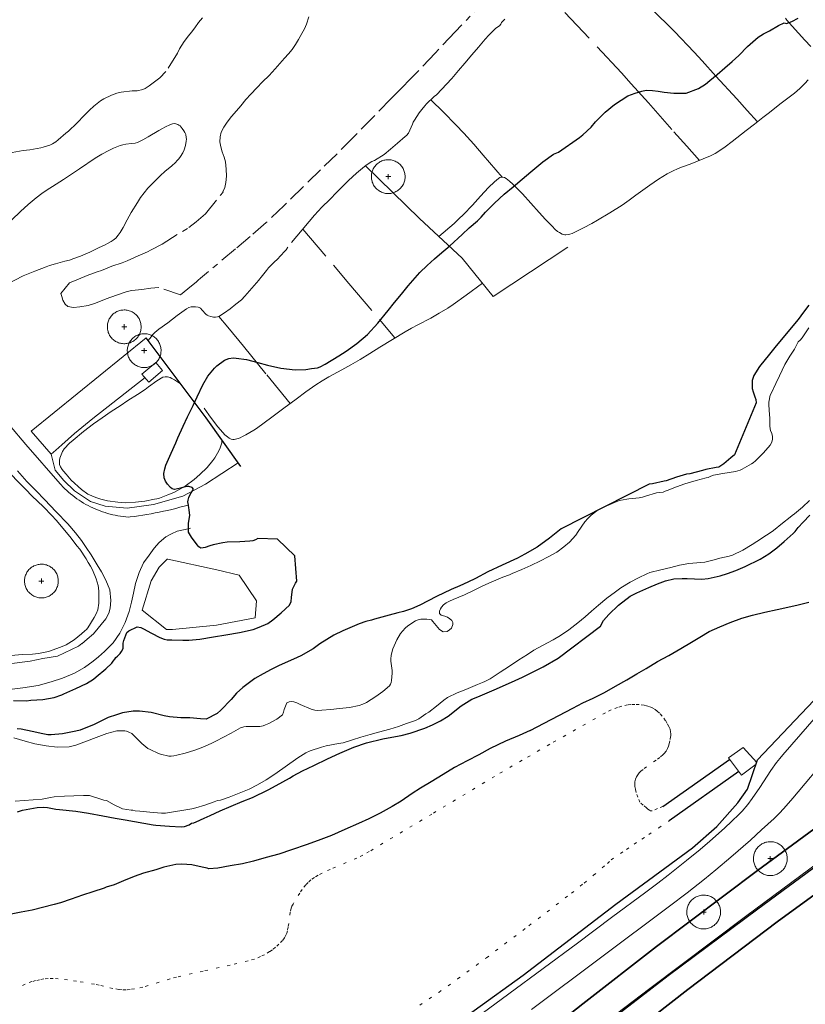
# Model space of a CAD drawing. Units: metres. Extents: x 455984 to 464650, y 4613467 to 4620279.
# Drawn here: x 457783 to 457876, y 4614827 to 4614943 of the extents above; entities that cross this region are included whole.
import ezdxf

# ---------------------------------------------------------------- set-up
doc = ezdxf.new("R2010")
doc.units = ezdxf.units.M
doc.header["$MEASUREMENT"] = 0
for name, pattern in [('CT1M_LT1', [1.35, 0.35, -1]), ('CT1M_LT3', [5.6, 4.2, -1.4]), ('CT1M_LT6', [5.6, 2.1, -0.7, 0.7, -0.7, 0.7, -0.7])]:
    doc.linetypes.add(name, pattern=pattern)
for name, color, linetype, lineweight in [('C_AUTOPISTES_AUTOVIES', 8, 'Continuous', 15), ('C_CAMI_PISTA_FORESTAL', 8, 'Continuous', 15), ('C_LIMIT_ESPLANADA_TERRA', 8, 'Continuous', 15), ('C_TANCA_PROTECCIO_VIAL', 8, 'Continuous', 15), ('C_VORAL', 8, 'Continuous', 15), ('H_RIU_AIGUES_PERMANENTS', 8, 'Continuous', 15), ('P_COBERT', 8, 'Continuous', 15), ('P_FILAT', 8, 'Continuous', 15), ('P_MUR', 8, 'Continuous', 15), ('P_MUR_CONTENCIO', 8, 'Continuous', 15), ('P_TANCA', 8, 'Continuous', 15), ('V_ARBRE_AILLAT', 8, 'Continuous', 15), ('V_BARDISSA_BROLLA', 8, 'Continuous', 15), ('V_BOSC_AGRUPACIO_ARBRES', 8, 'Continuous', 15), ('V_PARCEL·LA_CONREU', 8, 'Continuous', 15)]:
    doc.layers.add(name, color=color, linetype=linetype, lineweight=lineweight)
doc.styles.add('Style-simplex', font='simplex.shx')
doc.linetypes.add('FILAT', pattern='A,10,["",Style-simplex,S=0,R=0,X=0,Y=0],0', length=10)
doc.linetypes.add('LBOSC', pattern='A,0,["",Style-simplex,S=0,R=-22.5,X=0,Y=0],-2.76,0,["",Style-simplex,S=0.6,R=-22.5,X=0,Y=0],-1.65', length=4.41)
doc.linetypes.add('TAPIA', pattern='A,6,["",Style-simplex,S=0,R=0,X=0,Y=0],0', length=6)

# ---------------------------------------------------------------- blocks, each defined once
blk = doc.blocks.new('ARBRE2')
at = {"layer": 'V_ARBRE_AILLAT', "linetype": 'Continuous', "lineweight": 15}
for p, q in [((0, 0), (-0.3, 0)), ((0, 0), (0, 0.3)), ((0, -0.3), (0, 0)), ((0, 0), (0.3, 0))]:
    blk.add_line(p, q, dxfattribs=at)
at = {"layer": 'V_ARBRE_AILLAT', "linetype": 'Continuous', "lineweight": 15, "flags": 128}
blk.add_lwpolyline([(2, 0), (2, 0.13), (1.98, 0.25), (1.96, 0.38), (1.94, 0.5), (1.9, 0.62), (1.86, 0.74), (1.81, 0.86), (1.75, 0.97), (1.68, 1.08), (1.61, 1.18), (1.54, 1.28), (1.45, 1.38), (1.36, 1.46), (1.27, 1.55), (1.17, 1.62), (1.06, 1.7), (0.95, 1.76), (0.84, 1.82), (0.72, 1.86), (0.6, 1.91), (0.48, 1.94), (0.36, 1.97), (0.23, 1.99), (0.11, 2), (-0.02, 2), (-0.15, 1.99), (-0.27, 1.98), (-0.4, 1.96), (-0.52, 1.93), (-0.64, 1.89), (-0.76, 1.85), (-0.88, 1.8), (-0.99, 1.74), (-1.09, 1.67), (-1.2, 1.6), (-1.3, 1.52), (-1.39, 1.44), (-1.48, 1.35), (-1.56, 1.25), (-1.64, 1.15), (-1.71, 1.04), (-1.77, 0.93), (-1.82, 0.82), (-1.87, 0.7), (-1.91, 0.58), (-1.95, 0.46), (-1.97, 0.34), (-1.99, 0.21), (-2, 0.08), (-2, -0.04), (-1.99, -0.17), (-1.98, -0.29), (-1.95, -0.42), (-1.92, -0.54), (-1.89, -0.66), (-1.84, -0.78), (-1.79, -0.89), (-1.73, -1.01), (-1.66, -1.11), (-1.59, -1.22), (-1.51, -1.31), (-1.42, -1.41), (-1.33, -1.49), (-1.23, -1.57), (-1.13, -1.65), (-1.02, -1.72), (-0.91, -1.78), (-0.8, -1.83), (-0.68, -1.88), (-0.56, -1.92), (-0.44, -1.95), (-0.32, -1.98), (-0.19, -1.99), (-0.06, -2), (0.06, -2), (0.19, -1.99), (0.31, -1.98), (0.44, -1.95), (0.56, -1.92), (0.68, -1.88), (0.8, -1.83), (0.91, -1.78), (1.02, -1.72), (1.13, -1.65), (1.23, -1.58), (1.33, -1.49), (1.42, -1.41), (1.51, -1.32), (1.59, -1.22), (1.66, -1.11), (1.73, -1.01), (1.79, -0.9), (1.84, -0.78), (1.89, -0.66), (1.93, -0.54), (1.96, -0.42), (1.98, -0.3), (1.99, -0.17), (2, -0.04), (2, 0)], dxfattribs=at)

msp = doc.modelspace()

# ---------------------------------------------------------------- linework, layer by layer
at = {"layer": 'C_AUTOPISTES_AUTOVIES', "linetype": 'Continuous', "lineweight": 35, "flags": 128}
msp.add_lwpolyline([(458000, 4614923.72), (457996.6, 4614921.6), (457982.86, 4614912.88), (457971.08, 4614905.33), (457960.67, 4614898.49), (457950.15, 4614891.55), (457938.54, 4614883.68), (457929.57, 4614877.59), (457918.14, 4614869.51), (457906.9, 4614861.53), (457896.21, 4614853.8), (457885.22, 4614845.8), (457872.34, 4614836.4), (457861.75, 4614828.4), (457850.26, 4614819.44), (457840.35, 4614811.64), (457830.25, 4614803.41), (457820.4, 4614795.25), (457807.21, 4614783.96), (457797.08, 4614775.19)], dxfattribs=at)
at = {"layer": 'C_CAMI_PISTA_FORESTAL', "linetype": 'Continuous', "lineweight": 15, "flags": 128}
for points in [[(457783.02, 4614912.89), (457784.39, 4614913.42), (457785.76, 4614913.95), (457786.16, 4614914.1), (457786.87, 4614914.31), (457787.96, 4614914.6), (457788.5, 4614914.74), (457789.04, 4614914.91), (457789.8, 4614915.19), (457790.93, 4614915.68), (457792.04, 4614916.21), (457792.65, 4614916.5), (457793.11, 4614916.73), (457793.44, 4614916.92), (457793.68, 4614917.08), (457794, 4614917.35), (457794.29, 4614917.67), (457794.53, 4614917.99), (457794.88, 4614918.58), (457795.34, 4614919.49), (457795.57, 4614919.94), (457795.82, 4614920.38), (457796.55, 4614921.57), (457796.93, 4614922.15), (457797.34, 4614922.72), (457797.8, 4614923.25), (457798.53, 4614924.01), (457799.29, 4614924.75), (457799.82, 4614925.23), (457800.65, 4614925.9), (457801.07, 4614926.29), (457801.27, 4614926.51), (457801.47, 4614926.74), (457801.66, 4614927), (457801.94, 4614927.45), (457802.09, 4614927.8), (457802.26, 4614928.31), (457802.35, 4614928.82), (457802.37, 4614929.05), (457802.35, 4614929.25), (457802.28, 4614929.59), (457802.17, 4614929.85), (457802.07, 4614930.04), (457801.87, 4614930.33), (457801.61, 4614930.62), (457801.48, 4614930.73), (457801.36, 4614930.8), (457801.12, 4614930.88), (457800.91, 4614930.89), (457800.72, 4614930.86), (457800.39, 4614930.75), (457799.9, 4614930.5), (457799.44, 4614930.26), (457799.08, 4614930.08), (457797.84, 4614929.32), (457797.21, 4614928.96), (457796.89, 4614928.8), (457796.55, 4614928.67), (457796.31, 4614928.6), (457795.86, 4614928.53), (457795.17, 4614928.46), (457794.83, 4614928.39), (457794.51, 4614928.29), (457793.74, 4614927.97), (457793.18, 4614927.71)], [(457793.18, 4614927.71), (457792.35, 4614927.28), (457791.55, 4614926.8), (457789.68, 4614925.53), (457787.82, 4614924.26), (457786.52, 4614923.45), (457785.87, 4614923.05), (457785.23, 4614922.62), (457784.57, 4614922.12), (457783.62, 4614921.32), (457782.71, 4614920.48), (457780.61, 4614918.48), (457778.51, 4614916.48)], [(457780.98, 4614911.8), (457783.02, 4614912.89)], [(457802.56, 4614885.74), (457802.08, 4614885.6), (457801.6, 4614885.47), (457801.11, 4614885.34), (457800.62, 4614885.22), (457800.14, 4614885.1), (457799.64, 4614885), (457799.15, 4614884.89), (457798.66, 4614884.8), (457798.17, 4614884.71), (457797.68, 4614884.62), (457797.18, 4614884.54), (457796.69, 4614884.47), (457796.2, 4614884.4), (457795.7, 4614884.35), (457795.48, 4614884.32), (457795.17, 4614884.35), (457794.86, 4614884.38), (457794.55, 4614884.42), (457794.24, 4614884.48), (457793.94, 4614884.53), (457793.63, 4614884.6), (457793.33, 4614884.67), (457793.03, 4614884.75), (457792.73, 4614884.84), (457792.43, 4614884.94), (457792.14, 4614885.04), (457791.85, 4614885.16), (457791.56, 4614885.28), (457791.28, 4614885.4), (457791, 4614885.54), (457790.72, 4614885.68), (457790.44, 4614885.82), (457790.18, 4614885.98), (457789.91, 4614886.14), (457789.65, 4614886.31), (457789.39, 4614886.49), (457789.14, 4614886.67), (457788.89, 4614886.86), (457788.65, 4614887.05), (457788.41, 4614887.25), (457788.18, 4614887.46), (457787.95, 4614887.67), (457787.73, 4614887.89), (457787.51, 4614888.12), (457787.39, 4614888.24), (457783.34, 4614892.91), (457779.44, 4614897.47)], [(457782.37, 4614889.77), (457783.47, 4614888.52), (457784.57, 4614887.42), (457785.55, 4614886.4), (457786.95, 4614884.95), (457788.31, 4614883.51), (457789.22, 4614882.43), (457789.95, 4614881.53), (457790.49, 4614880.72), (457791.08, 4614879.84), (457791.79, 4614878.66), (457792.3, 4614877.82), (457792.83, 4614876.86), (457793.29, 4614875.7)], [(457780.48, 4614863.8), (457783, 4614864.09), (457784.79, 4614864.36), (457786.35, 4614864.82), (457787.69, 4614865.26), (457789.12, 4614865.85), (457790.3, 4614866.5), (457791.33, 4614867.24), (457791.95, 4614867.76), (457792.67, 4614868.42), (457793.7, 4614869.42), (457794.48, 4614870.59), (457795.09, 4614871.82), (457795.6, 4614873.15), (457795.85, 4614874.26), (457796.09, 4614875.32), (457796.32, 4614876.46), (457796.78, 4614877.77), (457797.29, 4614878.9), (457797.93, 4614879.81), (457798.53, 4614880.63), (457799.14, 4614881.32), (457799.91, 4614881.98), (457800.6, 4614882.35), (457801.27, 4614882.63), (457802.2, 4614882.85), (457802.84, 4614882.99), (457802.86, 4614883.01)], [(457793.29, 4614875.7), (457793.41, 4614874.45), (457793.34, 4614873.55), (457793.19, 4614872.95), (457792.81, 4614872.28), (457791.36, 4614870.48), (457790.62, 4614869.85), (457789.98, 4614869.32), (457789.98, 4614869.34), (457789.58, 4614869.05), (457787.11, 4614867.86), (457785.37, 4614867.57), (457783.85, 4614867.26), (457781.67, 4614867), (457779.56, 4614866.96), (457777.93, 4614866.95), (457776.23, 4614866.92), (457774.17, 4614867.28)], [(457889.78, 4614867.05), (457884.61, 4614862.09), (457879.45, 4614857.13), (457878.46, 4614856.12), (457877.64, 4614855.2), (457876.25, 4614853.54), (457874.19, 4614851.02), (457873.11, 4614849.8), (457872.55, 4614849.22), (457871.97, 4614848.65), (457870.48, 4614847.27), (457869.17, 4614846.08), (457866.84, 4614844.05), (457865.06, 4614842.56), (457863.71, 4614841.46), (457861.66, 4614839.85), (457859.58, 4614838.26), (457851.4, 4614832.14), (457843.23, 4614826.02)], [(457835.15, 4614823.9), (457840.56, 4614827.89), (457848.66, 4614833.89), (457852.7, 4614836.9), (457856.75, 4614839.9), (457858.19, 4614840.98), (457859.43, 4614841.94), (457861.59, 4614843.64), (457863.19, 4614844.95), (457864.36, 4614845.96), (457866.1, 4614847.5), (457866.95, 4614848.3), (457867.79, 4614849.11), (457868.17, 4614849.5), (457868.84, 4614850.28), (457869.38, 4614851), (457870.27, 4614852.31), (457871.57, 4614854.3), (457872.25, 4614855.26), (457872.62, 4614855.73), (457873, 4614856.18), (457875.12, 4614858.6), (457876.72, 4614860.42)]]:
    msp.add_lwpolyline(points, dxfattribs=at)
at = {"layer": 'C_LIMIT_ESPLANADA_TERRA', "linetype": 'CT1M_LT1', "lineweight": 15}
for points in [[(457856.05, 4614850.55), (457855.83, 4614851.15), (457855.64, 4614851.71), (457855.53, 4614852.12), (457855.47, 4614852.42), (457855.45, 4614852.65), (457855.46, 4614852.97), (457855.53, 4614853.29), (457855.66, 4614853.57), (457855.81, 4614853.81), (457855.98, 4614854.03), (457856.17, 4614854.22), (457856.57, 4614854.56), (457858.15, 4614855.64), (457858.52, 4614855.92), (457858.77, 4614856.15), (457858.94, 4614856.32), (457859.16, 4614856.6), (457859.33, 4614856.91), (457859.45, 4614857.2), (457859.54, 4614857.47), (457859.66, 4614857.98), (457859.71, 4614858.37), (457859.71, 4614858.67), (457859.69, 4614858.89), (457859.63, 4614859.2), (457859.51, 4614859.51), (457859.3, 4614859.89), (457859.11, 4614860.21), (457858.71, 4614860.75), (457858.38, 4614861.11), (457858.11, 4614861.35), (457857.89, 4614861.52), (457857.55, 4614861.72), (457857.18, 4614861.89), (457856.86, 4614861.98), (457856.56, 4614862.05), (457855.98, 4614862.13), (457855.46, 4614862.14), (457855.01, 4614862.12), (457854.61, 4614862.07), (457853.92, 4614861.92), (457853.41, 4614861.77), (457852.67, 4614861.49), (457851.98, 4614861.14), (457845.39, 4614857.42), (457842.12, 4614855.53), (457838.85, 4614853.61), (457831.43, 4614849.16), (457824.02, 4614844.72), (457823.24, 4614844.29), (457822.53, 4614843.95), (457821.27, 4614843.41), (457819.37, 4614842.61), (457818.43, 4614842.16), (457817.97, 4614841.91), (457817.51, 4614841.65), (457817.1, 4614841.35), (457816.77, 4614841.05), (457816.5, 4614840.77), (457816.08, 4614840.24), (457815.79, 4614839.81), (457814.99, 4614838.49), (457814.86, 4614838.25), (457814.77, 4614838.01)], [(457858.78, 4614850.05), (457858.14, 4614849.8), (457857.51, 4614849.55), (457857.42, 4614849.53), (457857.34, 4614849.54), (457857.2, 4614849.6), (457857, 4614849.75), (457856.91, 4614849.83), (457856.83, 4614849.89), (457856.44, 4614850.22), (457856.05, 4614850.55)], [(457852.65, 4614843.72), (457854.48, 4614844.96), (457855.39, 4614845.58), (457856.31, 4614846.2), (457857.11, 4614846.73), (457858.31, 4614847.54), (457859.52, 4614848.34)], [(457829.99, 4614826.52), (457832.25, 4614828.05), (457834.48, 4614829.64), (457837.88, 4614832.14), (457842.93, 4614835.94), (457847.95, 4614839.79), (457849.46, 4614840.99), (457850.57, 4614841.91), (457852.21, 4614843.32), (457852.65, 4614843.72)], [(457814.77, 4614838.01), (457814.64, 4614837.53), (457814.42, 4614835.78), (457814.33, 4614835.35), (457814.24, 4614835.04), (457814.15, 4614834.81), (457813.98, 4614834.49), (457813.75, 4614834.19), (457813.31, 4614833.75), (457812.91, 4614833.39), (457812.54, 4614833.1), (457812.21, 4614832.87), (457811.61, 4614832.51), (457811.14, 4614832.28), (457810.41, 4614831.99), (457809.66, 4614831.77), (457807.54, 4614831.27), (457804.35, 4614830.57), (457801.17, 4614829.84), (457800.42, 4614829.65), (457797.83, 4614828.85), (457797.18, 4614828.67), (457796.2, 4614828.46), (457795.71, 4614828.39), (457795.22, 4614828.35), (457794.75, 4614828.35), (457794.34, 4614828.39), (457793.63, 4614828.52), (457792.55, 4614828.78), (457792.01, 4614828.91), (457791.47, 4614829.02), (457789.33, 4614829.37), (457788.26, 4614829.52), (457787.19, 4614829.66), (457786.57, 4614829.7), (457786, 4614829.69), (457785.47, 4614829.63), (457784.97, 4614829.55), (457784.5, 4614829.44), (457784.07, 4614829.32), (457783.26, 4614829.02), (457782.57, 4614828.7)]]:
    msp.add_lwpolyline(points, dxfattribs=at)
at = {"layer": 'C_TANCA_PROTECCIO_VIAL', "linetype": 'Continuous', "lineweight": 25, "flags": 128}
msp.add_lwpolyline([(457797.4, 4614779.38), (457811.42, 4614791.47), (457821.97, 4614800.36), (457828.69, 4614805.92), (457838.1, 4614813.52), (457846.24, 4614819.95), (457852.86, 4614825.01), (457859.43, 4614830.04), (457870.03, 4614837.94), (457880.79, 4614845.88), (457892.82, 4614854.72), (457903.12, 4614862.21), (457912.73, 4614869), (457922.69, 4614876), (457932.13, 4614882.52), (457941.82, 4614889.14), (457953.06, 4614896.51), (457961.98, 4614902.45)], dxfattribs=at)
at = {"layer": 'C_VORAL', "linetype": 'Continuous', "lineweight": 15, "flags": 128}
msp.add_lwpolyline([(457741.13, 4614725.63), (457749.67, 4614734.44), (457759.17, 4614743.96), (457767.96, 4614752.53), (457774.2, 4614758.36), (457780.18, 4614763.84), (457787.36, 4614770.47), (457793.26, 4614775.81), (457794.88, 4614777.25), (457802.18, 4614783.64), (457811.61, 4614791.85), (457820.85, 4614799.59), (457832.87, 4614809.44), (457846.21, 4614820.15), (457857.23, 4614828.52), (457868.56, 4614837.03), (457879.38, 4614845.05), (457892.52, 4614854.65), (457904.87, 4614863.55), (457915.89, 4614871.32), (457927.18, 4614879.21), (457939.38, 4614887.5)], dxfattribs=at)
at = {"layer": 'H_RIU_AIGUES_PERMANENTS', "linetype": 'Continuous', "lineweight": 15, "flags": 128}
for points in [[(457871.45, 4614895.11), (457871.47, 4614895.43), (457871.47, 4614896.07), (457871.41, 4614896.41), (457871.32, 4614897.6), (457871.34, 4614897.91), (457871.51, 4614898.76), (457871.64, 4614899.02), (457872.16, 4614900.12), (457872.59, 4614901.04), (457873.24, 4614902.39), (457873.82, 4614903.36), (457874.37, 4614904.2), (457874.82, 4614905.05), (457875.06, 4614905.24), (457875.28, 4614905.53), (457875.43, 4614905.78), (457876.06, 4614906.73)], [(457832.32, 4614872.91), (457832.35, 4614873.16), (457832.44, 4614873.45), (457832.55, 4614873.66), (457832.79, 4614873.93), (457833.12, 4614874.17), (457833.51, 4614874.37), (457833.96, 4614874.56), (457835.29, 4614875.1), (457836.51, 4614875.69), (457837.46, 4614876.16), (457838.46, 4614876.62), (457839.82, 4614877.21), (457840.62, 4614877.47), (457840.94, 4614877.63), (457842.1, 4614878.09), (457843.15, 4614878.58), (457844.28, 4614879.12), (457845.22, 4614879.6), (457846.22, 4614880.17), (457847.05, 4614880.78), (457847.72, 4614881.36), (457848.46, 4614882.18), (457848.76, 4614882.6), (457849.55, 4614883.76), (457849.9, 4614884.16), (457850.29, 4614884.53), (457850.98, 4614885.05), (457851.38, 4614885.3), (457851.8, 4614885.5), (457853.04, 4614886.06), (457853.64, 4614886.26), (457854.5, 4614886.45), (457854.75, 4614886.48), (457855.98, 4614886.6), (457856.36, 4614886.68), (457856.72, 4614886.78), (457858.02, 4614887.18), (457858.34, 4614887.24), (457858.82, 4614887.28), (457859.05, 4614887.39), (457859.31, 4614887.48), (457860.41, 4614887.91), (457861.4, 4614888.27), (457862.74, 4614888.66), (457863.9, 4614888.97), (457864.14, 4614889), (457864.45, 4614889.15), (457864.8, 4614889.26), (457865.9, 4614889.49), (457867.4, 4614889.71), (457867.92, 4614889.87), (457868.17, 4614889.98), (457869.28, 4614890.6), (457869.49, 4614890.75), (457869.74, 4614890.99), (457870.69, 4614891.94), (457871.48, 4614892.84), (457871.68, 4614893.19), (457871.78, 4614893.53), (457871.78, 4614893.86), (457871.68, 4614894.2), (457871.54, 4614894.56), (457871.48, 4614894.78), (457871.45, 4614895.11)], [(457857.25, 4614877.75), (457858.55, 4614878.07), (457859.72, 4614878.35), (457860.74, 4614878.62), (457861.86, 4614878.8), (457863.28, 4614878.94), (457863.75, 4614878.99), (457864.85, 4614879.25), (457865.55, 4614879.46), (457866.65, 4614879.69), (457867.02, 4614879.79), (457868.24, 4614880.38), (457869.35, 4614881.05), (457870.47, 4614881.76), (457870.63, 4614881.89), (457871.48, 4614882.45), (457871.89, 4614882.73), (457872.97, 4614883.6), (457873.86, 4614884.32), (457874.08, 4614884.51), (457874.36, 4614884.7), (457875.32, 4614885.5), (457876.14, 4614886.27)], [(457826.47, 4614859.22), (457827.47, 4614859.54), (457828.41, 4614859.86), (457829.48, 4614860.25), (457829.87, 4614860.41), (457830.7, 4614861.01), (457831.06, 4614861.22), (457831.98, 4614861.92), (457832.84, 4614862.64), (457833.29, 4614862.96), (457834.42, 4614863.49), (457835.44, 4614863.92), (457836.85, 4614864.5), (457837.41, 4614864.74), (457837.7, 4614864.83), (457838.33, 4614865.16), (457839.52, 4614865.96), (457840.62, 4614866.68), (457841.74, 4614867.43), (457842.74, 4614868.06), (457843.51, 4614868.56), (457844.52, 4614869.1), (457845.79, 4614869.77), (457846.68, 4614870.3), (457847.65, 4614870.96), (457848.7, 4614871.79), (457849.57, 4614872.52), (457850.34, 4614873.17), (457851.17, 4614873.9), (457852.15, 4614874.72), (457853.16, 4614875.46), (457853.82, 4614875.94), (457854.92, 4614876.59), (457855.88, 4614877.14), (457856.88, 4614877.61), (457857.25, 4614877.75)], [(457826.41, 4614864.35), (457826.53, 4614864.54), (457826.6, 4614864.74), (457826.65, 4614864.98), (457826.74, 4614865.82), (457826.72, 4614866.17), (457826.56, 4614867.27), (457826.56, 4614867.52), (457826.6, 4614867.91), (457826.68, 4614868.3), (457826.81, 4614868.7), (457827.28, 4614869.78), (457827.71, 4614870.54), (457827.98, 4614870.86), (457828.28, 4614871.17), (457828.6, 4614871.44), (457829.5, 4614872.03), (457829.81, 4614872.16), (457830.11, 4614872.23), (457830.48, 4614872.22), (457830.82, 4614872.23), (457831.38, 4614872.16), (457831.56, 4614871.96), (457832.35, 4614871.02), (457832.75, 4614870.72), (457833.24, 4614870.78), (457833.53, 4614870.95), (457833.75, 4614871.17), (457833.92, 4614871.58), (457833.9, 4614871.83), (457833.78, 4614872.06), (457833.56, 4614872.28), (457833.28, 4614872.45), (457832.98, 4614872.59), (457832.54, 4614872.69), (457832.32, 4614872.91)], [(457781.92, 4614858.17), (457783.27, 4614857.8), (457784.39, 4614857.48), (457785.77, 4614857.23), (457787.06, 4614857.09), (457788.48, 4614857.11), (457788.8, 4614857.18), (457789.26, 4614857.31), (457790.54, 4614857.77), (457791.68, 4614858.21), (457792.94, 4614858.69), (457794.13, 4614859), (457794.4, 4614859.02), (457795.05, 4614859.02), (457795.25, 4614858.98), (457795.56, 4614858.87), (457795.91, 4614858.69), (457796.15, 4614858.47), (457796.4, 4614858.18), (457797.08, 4614857.5), (457797.79, 4614856.93), (457798.05, 4614856.8), (457799.05, 4614856.33), (457799.29, 4614856.25), (457800.28, 4614856.01), (457800.57, 4614856), (457800.89, 4614856.03), (457801.24, 4614856.11), (457802.22, 4614856.38), (457803.36, 4614856.72), (457804.29, 4614857.08), (457805.3, 4614857.5), (457805.85, 4614857.78), (457807.67, 4614858.72), (457808.78, 4614859.38), (457809.17, 4614859.48), (457809.43, 4614859.51), (457809.82, 4614859.52), (457811.04, 4614859.51), (457811.46, 4614859.6), (457811.74, 4614859.71), (457812.12, 4614859.89), (457813.07, 4614860.39), (457813.72, 4614860.92), (457813.86, 4614861.22), (457813.92, 4614861.52), (457814.27, 4614862.33), (457814.54, 4614862.45), (457814.85, 4614862.49), (457815.08, 4614862.46), (457815.44, 4614862.32), (457815.85, 4614862.12), (457817.12, 4614861.58), (457817.57, 4614861.47), (457817.88, 4614861.43), (457818.38, 4614861.44), (457819.47, 4614861.53), (457820.49, 4614861.67), (457821.66, 4614861.77), (457822.8, 4614861.99), (457823.24, 4614862.16), (457823.67, 4614862.38), (457824.79, 4614863.08), (457825.63, 4614863.68), (457826.41, 4614864.35)], [(457782.1, 4614850.69), (457785.27, 4614850.92), (457786.28, 4614851.11), (457786.71, 4614851.19), (457787.94, 4614851.28), (457789.03, 4614851.33), (457790.18, 4614851.37), (457790.53, 4614851.37), (457790.88, 4614851.34), (457792.24, 4614850.93), (457792.58, 4614850.82), (457792.9, 4614850.75), (457793.82, 4614850.26), (457794.54, 4614849.89), (457794.8, 4614849.78), (457795.8, 4614849.61), (457796.02, 4614849.6), (457796.28, 4614849.52), (457796.86, 4614849.51), (457798.04, 4614849.38), (457799.42, 4614849.28), (457799.87, 4614849.26), (457803.01, 4614849.79), (457803.47, 4614849.88), (457804.55, 4614850.21), (457805.63, 4614850.59), (457806.06, 4614850.75), (457806.39, 4614850.82), (457807.41, 4614851.17), (457808.61, 4614851.61), (457809.78, 4614852.1), (457810.78, 4614852.61), (457811.82, 4614853.22), (457812.83, 4614853.89), (457815.55, 4614855.82), (457816.51, 4614856.4), (457817.02, 4614856.65), (457818.35, 4614857.08), (457818.9, 4614857.23), (457820.39, 4614857.49), (457820.94, 4614857.6), (457822.02, 4614857.93), (457823.01, 4614858.26), (457824.12, 4614858.59), (457825.12, 4614858.85), (457826.47, 4614859.22)]]:
    msp.add_lwpolyline(points, dxfattribs=at)
at = {"layer": 'P_COBERT', "linetype": 'Continuous', "lineweight": 15, "flags": 128}
for points in [[(457797.9, 4614900.3), (457799.54, 4614901.68), (457798.75, 4614902.62), (457797.1, 4614901.24), (457797.9, 4614900.3)], [(457869.9, 4614855.26), (457868.3, 4614857.05), (457866.54, 4614855.8), (457868.11, 4614853.75), (457869.83, 4614855.08)]]:
    msp.add_lwpolyline(points, dxfattribs=at)
at = {"layer": 'P_FILAT', "linetype": 'FILAT', "lineweight": 15}
for points in [[(457823.6, 4614925.86), (457829.98, 4614919.65), (457835.03, 4614914.97), (457838.7, 4614910.41), (457847.55, 4614916.26)], [(457786.33, 4614891.76), (457783.98, 4614894.5), (457797.61, 4614905.52)]]:
    msp.add_lwpolyline(points, dxfattribs=at)
at = {"layer": 'P_MUR', "linetype": 'Continuous', "lineweight": 25, "flags": 128}
for points in [[(457808.82, 4614890.3), (457804.69, 4614896.05), (457797.61, 4614905.52)], [(457736.24, 4614765.04), (457744.91, 4614771.66), (457759.92, 4614780.28), (457774.05, 4614788.26), (457787.33, 4614794.33), (457797.08, 4614799.36), (457806.91, 4614805.17), (457817.83, 4614812.48), (457830.64, 4614821.71), (457842.26, 4614830.1), (457853.21, 4614838.47), (457862.28, 4614845.16), (457865.17, 4614847.69), (457867.66, 4614850.48), (457868.79, 4614852.12), (457870, 4614855.56), (457880.39, 4614866.49), (457884.12, 4614869.6), (457887.69, 4614872.22)], [(457858.78, 4614850.05), (457866.68, 4614855.62)], [(457867.78, 4614854.18), (457859.52, 4614848.34)]]:
    msp.add_lwpolyline(points, dxfattribs=at)
at = {"layer": 'P_MUR_CONTENCIO', "linetype": 'Continuous', "lineweight": 35, "flags": 128}
msp.add_lwpolyline([(457791.52, 4614778.96), (457802.85, 4614788.66), (457812.81, 4614797.1), (457826.98, 4614809.01), (457838.75, 4614818.38), (457849.3, 4614826.69), (457858.05, 4614833.49), (457870.01, 4614842.46), (457879.61, 4614849.54), (457885.67, 4614853.98)], dxfattribs=at)
at = {"layer": 'P_TANCA', "linetype": 'TAPIA', "lineweight": 15}
for points in [[(457797.46, 4614900.82), (457791.26, 4614896), (457789.1, 4614894.21), (457787.6, 4614892.85), (457786.88, 4614892.22), (457786.33, 4614891.76), (457786.82, 4614889.85), (457787.84, 4614888.66), (457789.1, 4614887.44), (457790.99, 4614886.17), (457792.74, 4614885.59), (457795.34, 4614885.37), (457798.48, 4614885.79), (457801.95, 4614886.8), (457804.61, 4614888.21), (457808.5, 4614890.74)], [(457810.49, 4614872.4), (457805.91, 4614871.51), (457800.72, 4614871), (457800.02, 4614871.01), (457797.13, 4614873.29), (457798.18, 4614876.76), (457799.12, 4614878.4), (457800.1, 4614879.35), (457800.17, 4614879.35), (457805.98, 4614878.08), (457808.6, 4614877.42), (457810.65, 4614874.38), (457810.49, 4614872.4)]]:
    msp.add_lwpolyline(points, dxfattribs=at)
at = {"layer": 'V_BARDISSA_BROLLA', "linetype": 'CT1M_LT6', "lineweight": 15}
for points in [[(457838.87, 4614946.65), (457834.17, 4614941.75), (457831.8, 4614939.23), (457829.83, 4614937.16), (457828.61, 4614935.91), (457828.09, 4614935.35), (457827.94, 4614935.22), (457826.59, 4614933.88), (457824.54, 4614931.72), (457822.17, 4614929.32), (457820.2, 4614927.31), (457818.24, 4614925.41), (457816.2, 4614923.43), (457813.94, 4614921.22), (457811.81, 4614919.18), (457809.93, 4614917.54), (457808.17, 4614916.06), (457804.97, 4614913.38), (457804.02, 4614912.58), (457803.77, 4614912.37), (457803.55, 4614912.18), (457802.54, 4614911.34), (457801.67, 4614910.61), (457799.1, 4614911.48), (457798.15, 4614911.4), (457797.08, 4614911.25), (457795.89, 4614911.13), (457795.36, 4614911.02)], [(457801.3, 4614939.25), (457801.55, 4614939.73), (457802.08, 4614940.6), (457802.6, 4614941.29), (457802.97, 4614941.73), (457803.35, 4614942.24), (457803.81, 4614942.86), (457804.25, 4614943.43)], [(457816.84, 4614943.52), (457816.57, 4614942.65), (457816.33, 4614942.12), (457816.03, 4614941.55), (457815.63, 4614940.85), (457815.27, 4614940.27), (457814.89, 4614939.68), (457814.46, 4614939.15), (457813.99, 4614938.65), (457813.41, 4614938), (457812.87, 4614937.37), (457812.17, 4614936.61), (457811.39, 4614935.83), (457810.71, 4614935.15), (457809.98, 4614934.38), (457809.4, 4614933.75), (457808.79, 4614933.02), (457808.28, 4614932.39), (457807.71, 4614931.72), (457807.19, 4614931.05), (457806.81, 4614930.48), (457806.49, 4614929.87), (457806.35, 4614929.34), (457806.3, 4614928.74), (457806.42, 4614928.14), (457806.61, 4614927.57), (457806.84, 4614926.92), (457806.98, 4614926.36), (457807.05, 4614925.52), (457807.11, 4614924.66), (457807.01, 4614923.92), (457806.92, 4614923.32), (457806.69, 4614922.8)], [(457801.3, 4614939.25), (457799.94, 4614937.07), (457799.2, 4614936.32), (457798.9, 4614936.06), (457797.96, 4614935.36), (457797.46, 4614935.07), (457797.18, 4614934.94), (457796.53, 4614934.79), (457795.94, 4614934.76), (457794.64, 4614934.61), (457794.12, 4614934.5), (457793.47, 4614934.27), (457792.58, 4614933.84), (457792.17, 4614933.58)], [(457792.17, 4614933.58), (457791.41, 4614932.98), (457790.88, 4614932.48), (457790.29, 4614931.88), (457789.38, 4614930.96), (457788.4, 4614930.01), (457788.09, 4614929.75), (457787.18, 4614928.98), (457786.9, 4614928.74), (457786.51, 4614928.5), (457786.19, 4614928.36), (457785.4, 4614928.1), (457785.12, 4614928.04), (457783.8, 4614927.78), (457783.03, 4614927.7), (457781.73, 4614927.48)], [(457795.36, 4614911.02), (457794.07, 4614910.6), (457792.84, 4614910.16), (457791.58, 4614909.64), (457790.73, 4614909.36), (457789.74, 4614909.22), (457788.99, 4614909.14), (457788.33, 4614909.23), (457787.99, 4614909.51), (457787.73, 4614909.98), (457787.62, 4614910.41), (457787.48, 4614910.77), (457788.51, 4614912.06), (457789.58, 4614912.47), (457790.62, 4614912.91), (457791.78, 4614913.34), (457792.32, 4614913.52), (457793.52, 4614914), (457794.75, 4614914.41), (457795.36, 4614914.65), (457796.66, 4614915.24), (457797.77, 4614915.71), (457798.2, 4614915.97), (457799.5, 4614916.64), (457802.65, 4614918.6), (457803.5, 4614919.26), (457804.61, 4614920.2), (457806.7, 4614922.79)], [(457806.69, 4614922.8), (457806.7, 4614922.79)], [(457781.38, 4614889.59), (457782.65, 4614888.3), (457783.35, 4614887.56), (457784.06, 4614886.82), (457785.43, 4614885.53), (457786.44, 4614884.51), (457786.94, 4614883.95), (457787.78, 4614882.98), (457788.71, 4614881.83), (457789.4, 4614880.93), (457789.74, 4614880.5), (457790.5, 4614879.38), (457790.74, 4614878.94), (457790.99, 4614878.5), (457791.23, 4614878.06), (457791.68, 4614877), (457791.81, 4614876.6), (457791.91, 4614876.2), (457791.96, 4614875.93), (457792, 4614875.51), (457792, 4614875.07), (457792, 4614874.59), (457791.98, 4614874.13), (457791.86, 4614873.34), (457791.68, 4614872.88), (457791.43, 4614872.42), (457790.7, 4614871.2), (457790.52, 4614871.01), (457790.35, 4614870.86), (457789.93, 4614870.5), (457789.07, 4614869.79), (457788.11, 4614869.19), (457787.44, 4614868.9), (457786.01, 4614868.4), (457784.84, 4614868.15), (457784.15, 4614868.09), (457782.9, 4614868.04), (457781.61, 4614867.91)]]:
    msp.add_lwpolyline(points, dxfattribs=at)
at = {"layer": 'V_BOSC_AGRUPACIO_ARBRES', "linetype": 'LBOSC', "lineweight": 25}
for points in [[(457836.95, 4614919.5), (457837.25, 4614919.84), (457837.79, 4614920.42), (457838.84, 4614921.47), (457839.99, 4614922.54), (457841.05, 4614923.42), (457842.12, 4614924.32), (457843.13, 4614925.17), (457844.58, 4614926.39), (457845.82, 4614927.26), (457846.41, 4614927.51), (457848.92, 4614929.26), (457849.3, 4614929.57), (457850.29, 4614930.49), (457850.82, 4614931.1), (457851.97, 4614932.24), (457853.05, 4614933.14), (457854.64, 4614934.18), (457855.49, 4614934.52), (457856.28, 4614934.74), (457856.79, 4614934.84), (457857.54, 4614934.82), (457858.24, 4614934.72), (457858.94, 4614934.61), (457860.1, 4614934.52), (457861.54, 4614934.5), (457863.01, 4614935.06), (457863.83, 4614935.58), (457864.36, 4614936.01), (457865.21, 4614936.72), (457866.12, 4614937.48), (457867.01, 4614938.26), (457867.77, 4614938.95), (457868.8, 4614940.03), (457870.08, 4614941.14), (457870.71, 4614941.54), (457871.4, 4614941.89), (457872.47, 4614942.5), (457873.16, 4614942.81), (457873.44, 4614942.75), (457874.05, 4614942.97), (457874.82, 4614943.39)], [(457805.98, 4614902.21), (457806.86, 4614902.91), (457807.37, 4614903.1), (457807.91, 4614903.16), (457808.27, 4614903.12), (457809.47, 4614902.96), (457810.8, 4614902.62), (457811.95, 4614902.29), (457813.54, 4614901.95), (457815.25, 4614901.75), (457816.5, 4614901.78), (457817.16, 4614901.92), (457817.9, 4614902), (457818.22, 4614902.1), (457818.79, 4614902.43), (457820.41, 4614903.41), (457821.28, 4614903.95), (457822.56, 4614904.86), (457823.8, 4614905.92), (457825.04, 4614907.28), (457826.24, 4614908.79), (457827.02, 4614909.73), (457827.82, 4614910.69), (457828.64, 4614911.68), (457830.02, 4614913.25), (457830.86, 4614914.11), (457831.74, 4614914.9), (457832.62, 4614915.64), (457833.54, 4614916.42), (457835.02, 4614917.76), (457835.84, 4614918.55), (457836.82, 4614919.38), (457836.95, 4614919.5)], [(457876.07, 4614909.39), (457875.45, 4614908.56), (457874.82, 4614907.69), (457872.78, 4614905.29), (457872.06, 4614904.41), (457871.41, 4614903.62), (457870.24, 4614902.13), (457869.55, 4614901.06), (457869.37, 4614900.47), (457869.35, 4614899.95), (457869.38, 4614899.52), (457869.47, 4614899.13), (457869.57, 4614898.9), (457869.68, 4614898.56), (457869.78, 4614898.22), (457869.84, 4614897.83), (457867.28, 4614891.69), (457866.84, 4614891.32), (457866.01, 4614890.61), (457865.42, 4614890.24), (457865.08, 4614890.18), (457863.89, 4614889.96), (457863.48, 4614889.82), (457861.96, 4614889.44), (457861.58, 4614889.38), (457860.38, 4614889.04)], [(457813.16, 4614881.7), (457810.83, 4614881.78), (457810.55, 4614881.61), (457810.24, 4614881.51), (457809.88, 4614881.48), (457808.68, 4614881.37), (457807.2, 4614881.34), (457806.66, 4614881.27), (457805.53, 4614881.02), (457805.13, 4614880.9), (457804.58, 4614880.73), (457804.35, 4614880.68), (457804.08, 4614880.64), (457803.82, 4614880.8), (457803.62, 4614881.03), (457802.95, 4614881.93), (457802.61, 4614882.51), (457802.62, 4614882.85), (457802.6, 4614883.2), (457802.6, 4614883.6), (457802.64, 4614883.8), (457802.76, 4614884.53), (457802.74, 4614884.82), (457802.68, 4614885.19), (457802.63, 4614885.4), (457802.59, 4614885.72), (457802.53, 4614886.11), (457802.55, 4614886.32), (457802.65, 4614886.65), (457802.77, 4614886.9), (457802.91, 4614887.18), (457803.07, 4614887.42), (457803.21, 4614887.62), (457803.06, 4614887.81), (457802.66, 4614887.95), (457802.43, 4614887.95), (457802.06, 4614887.87), (457801.67, 4614887.73), (457800.94, 4614887.59), (457800.69, 4614887.66), (457800.47, 4614887.8), (457800.11, 4614888.2), (457799.88, 4614888.55), (457799.74, 4614888.95), (457799.7, 4614889.46), (457799.79, 4614890.03), (457799.94, 4614890.48), (457800.54, 4614891.88), (457801.1, 4614893.12), (457801.34, 4614893.68), (457801.96, 4614895.09), (457802.47, 4614896.19), (457803.16, 4614897.52), (457803.63, 4614898.54), (457804.29, 4614899.97), (457804.89, 4614901), (457805.69, 4614901.96), (457805.98, 4614902.21)], [(457860.38, 4614889.04), (457859.16, 4614888.6), (457858.95, 4614888.55), (457857.56, 4614888.26), (457857.17, 4614888.22)], [(457857.17, 4614888.22), (457846.73, 4614882.93), (457845.37, 4614881.81), (457843.88, 4614880.77), (457842.44, 4614879.92), (457841.55, 4614879.44), (457839.74, 4614878.63), (457838.06, 4614877.85), (457836.6, 4614877.04), (457835.69, 4614876.59), (457834.73, 4614876.16), (457833.71, 4614875.74), (457831.99, 4614874.93), (457830.98, 4614874.41), (457829.99, 4614873.88), (457829.03, 4614873.45), (457828.08, 4614873.13), (457827.4, 4614872.96)], [(457817.45, 4614854.89), (457819.06, 4614855.68), (457820.51, 4614856.35), (457822.18, 4614857.09), (457823.68, 4614857.6), (457825.64, 4614858.05), (457826.7, 4614858.25), (457827.78, 4614858.46), (457828.84, 4614858.72), (457830.58, 4614859.31), (457831.52, 4614859.73), (457832.45, 4614860.21), (457833.34, 4614860.75), (457834.91, 4614861.96), (457836.15, 4614862.75), (457836.88, 4614863.05), (457838.79, 4614863.88), (457840.85, 4614864.77), (457842.15, 4614865.38), (457843.43, 4614866), (457844.6, 4614866.6), (457846.38, 4614867.62), (457851.4, 4614871.41), (457851.77, 4614872.06), (457852.39, 4614872.77), (457853.54, 4614873.9), (457854.92, 4614874.96), (457855.69, 4614875.33), (457857.14, 4614875.96), (457858.14, 4614876.4), (457859.11, 4614876.76), (457860.09, 4614876.99), (457861.07, 4614877.06), (457861.68, 4614877.03), (457863.4, 4614876.95), (457864.16, 4614877.06), (457865.56, 4614877.34), (457866.42, 4614877.63), (457867.44, 4614878), (457868.53, 4614878.46), (457870.31, 4614879.32), (457871.33, 4614879.97), (457872.27, 4614880.69), (457873.14, 4614881.42), (457874.23, 4614882.36), (457874.45, 4614882.59), (457874.8, 4614883.07), (457875.4, 4614883.72), (457876.18, 4614884.56)], [(457814.8, 4614874.79), (457814.93, 4614875.8), (457815.27, 4614876.5), (457815.43, 4614876.72), (457815.21, 4614879.72), (457813.16, 4614881.7)], [(457781.87, 4614862.6), (457783.42, 4614862.56), (457783.92, 4614862.62), (457785.36, 4614862.72), (457786.68, 4614862.94), (457787.61, 4614863.27), (457787.85, 4614863.39), (457789.27, 4614864.04), (457790.51, 4614864.62), (457791.37, 4614865.14), (457791.68, 4614865.39), (457792.8, 4614866.33), (457793.53, 4614867.03), (457793.69, 4614867.25), (457793.87, 4614867.51), (457794, 4614867.68), (457794.18, 4614867.84), (457794.51, 4614868.17), (457794.69, 4614868.4), (457794.87, 4614868.74), (457794.88, 4614869), (457794.88, 4614869.37), (457794.94, 4614869.72), (457795.32, 4614870.66), (457795.55, 4614870.86), (457796.53, 4614871.34), (457796.97, 4614871.23), (457797.29, 4614871.1), (457798.22, 4614870.59), (457799.2, 4614870.05), (457799.72, 4614869.88), (457800.07, 4614869.8), (457800.65, 4614869.77), (457801.93, 4614869.73), (457802.66, 4614869.74), (457803.93, 4614869.86), (457805.55, 4614870.12), (457807.03, 4614870.38), (457808.66, 4614870.64), (457810.25, 4614871.02), (457810.99, 4614871.28), (457812, 4614871.71), (457812.6, 4614872.15), (457813.6, 4614872.97), (457814.58, 4614873.9), (457814.76, 4614874.32), (457814.8, 4614874.79)], [(457843.08, 4614859.06), (457848.11, 4614861.68), (457849.32, 4614862.33), (457850.55, 4614862.88), (457851.89, 4614863.56), (457853.17, 4614864.29), (457854.51, 4614865.04), (457855.72, 4614865.74), (457856.8, 4614866.39), (457858.16, 4614867.21), (457859.48, 4614867.94), (457860.91, 4614868.77), (457862.16, 4614869.5), (457863.15, 4614870.08), (457864.28, 4614870.76), (457865.54, 4614871.34), (457866.75, 4614871.84), (457868.15, 4614872.36), (457869.39, 4614872.72), (457870.85, 4614873.05), (457872.32, 4614873.36), (457873.58, 4614873.64), (457874.82, 4614873.93), (457876.06, 4614874.23)], [(457827.4, 4614872.96), (457826.37, 4614872.69), (457824.64, 4614872.24), (457824.27, 4614872.1), (457823.6, 4614871.96), (457822.82, 4614871.69), (457820.89, 4614870.86), (457819.83, 4614870.32), (457818.18, 4614869.31), (457817.36, 4614868.71), (457815.92, 4614867.87), (457815.03, 4614867.48), (457813.36, 4614866.73), (457812.4, 4614866.28), (457811.45, 4614865.75), (457810.48, 4614865.21), (457809.06, 4614864.15), (457808.31, 4614863.45), (457807.68, 4614862.73), (457806.44, 4614861.44), (457806.01, 4614861.08), (457804.68, 4614860.38), (457804.04, 4614860.44), (457802.77, 4614860.54), (457801.7, 4614860.54), (457800.36, 4614860.67), (457799.74, 4614860.79), (457798.17, 4614861.17), (457796.8, 4614861.34), (457796.04, 4614861.32), (457794.79, 4614861.14), (457794.08, 4614860.91), (457793.1, 4614860.57)], [(457793.1, 4614860.57), (457792.7, 4614860.4), (457791.43, 4614859.77), (457789.79, 4614859.09), (457789.25, 4614858.95), (457787.7, 4614858.66), (457786.35, 4614858.52), (457785.95, 4614858.54), (457785.34, 4614858.64), (457784.1, 4614858.93), (457782.78, 4614859.2), (457782.3, 4614859.24)], [(457843.08, 4614859.06), (457841.75, 4614858.47), (457840.14, 4614857.79), (457838.35, 4614856.9), (457837, 4614856.18), (457835.61, 4614855.47), (457834.12, 4614854.65), (457832.77, 4614853.85), (457831.33, 4614852.98), (457830.1, 4614852.24), (457829.1, 4614851.58), (457827.8, 4614850.69), (457826.73, 4614850.05), (457825.3, 4614849.26), (457823.98, 4614848.6), (457822.75, 4614848.03), (457821.11, 4614847.32), (457819.53, 4614846.61), (457818.27, 4614846.13), (457816.68, 4614845.55), (457814.8, 4614844.94), (457813.3, 4614844.4), (457811.81, 4614844.01), (457810.32, 4614843.59), (457809, 4614843.28), (457807.54, 4614843.04), (457806.1, 4614842.77), (457805.02, 4614842.66), (457804.82, 4614842.76), (457804.23, 4614842.88), (457802.99, 4614843.13), (457801.8, 4614843.22), (457801.12, 4614843.18), (457799.67, 4614842.88), (457798.73, 4614842.56), (457797.29, 4614842.16), (457796.18, 4614841.78), (457794.92, 4614841.27), (457793.79, 4614840.77), (457792.84, 4614840.49), (457792.62, 4614840.4), (457791.29, 4614839.94), (457790.06, 4614839.54), (457788.7, 4614839.09), (457787.43, 4614838.66), (457786.68, 4614838.44), (457784.1, 4614837.76), (457782.78, 4614837.54), (457781.39, 4614837.28)], [(457782.36, 4614849.41), (457782.95, 4614849.61), (457784.67, 4614849.95), (457785.42, 4614849.97), (457785.91, 4614849.94), (457786.88, 4614849.73), (457787.35, 4614849.69), (457789.25, 4614849.49), (457790.78, 4614849.27), (457792.46, 4614848.93), (457793.92, 4614848.66), (457795.12, 4614848.48), (457798.44, 4614847.88), (457798.73, 4614847.86), (457800.34, 4614847.73), (457801.72, 4614847.65), (457802.12, 4614847.7), (457802.67, 4614847.88), (457802.98, 4614848.06), (457803.22, 4614848.11), (457803.53, 4614848.23), (457804.47, 4614848.66), (457805.17, 4614848.97), (457806.34, 4614849.52), (457807.66, 4614850.11), (457808.98, 4614850.63), (457810.18, 4614851.11), (457812.04, 4614852.01), (457812.98, 4614852.52), (457814.57, 4614853.4), (457814.99, 4614853.69), (457816.1, 4614854.29), (457817.45, 4614854.89)]]:
    msp.add_lwpolyline(points, dxfattribs=at)
at = {"layer": 'V_PARCEL·LA_CONREU', "linetype": 'CT1M_LT3', "lineweight": 15}
for points in [[(457849.45, 4614952.41), (457860.18, 4614941.8), (457862.48, 4614939.35)], [(457853.9, 4614936.92), (457843.97, 4614947.46)], [(457873.31, 4614943.37), (457873.46, 4614943.13), (457874.11, 4614942.43), (457874.85, 4614941.59), (457875.59, 4614940.76), (457876.3, 4614940.04)], [(457840.06, 4614943.25), (457839.69, 4614942.88), (457839.61, 4614942.66), (457839.43, 4614942.48), (457839.02, 4614942.2), (457838.18, 4614941.38), (457837.75, 4614940.88), (457836.96, 4614939.95), (457836.17, 4614939.05), (457835.35, 4614938.07), (457834.59, 4614937.18), (457833.8, 4614936.22), (457831.97, 4614934.32), (457831.72, 4614934.12), (457830.79, 4614933.23), (457830.6, 4614933.01), (457830.23, 4614932.55), (457829.92, 4614932.16), (457829.36, 4614931.3), (457829.22, 4614931.05), (457829.12, 4614930.82), (457828.65, 4614929.78), (457828.44, 4614929.5)], [(457862.48, 4614939.35), (457863.42, 4614938.32), (457865.06, 4614936.52), (457867.53, 4614933.82), (457868.76, 4614932.46), (457869.99, 4614931.11)], [(457853.9, 4614936.92), (457855.05, 4614935.62), (457857.07, 4614933.35), (457860.09, 4614929.94), (457861.61, 4614928.24), (457863.12, 4614926.53)], [(457875.98, 4614936.08), (457875.61, 4614935.66), (457875.01, 4614935.05), (457874.36, 4614934.5), (457872.81, 4614933.31), (457871.27, 4614932.11), (457870.62, 4614931.6), (457869.64, 4614930.84), (457868.66, 4614930.07), (457867, 4614928.78), (457866.15, 4614928.15), (457865.28, 4614927.55), (457864.97, 4614927.36), (457864.42, 4614927.08), (457863.57, 4614926.71), (457862.7, 4614926.36), (457862.03, 4614926.1), (457861, 4614925.74), (457860.5, 4614925.54), (457860, 4614925.32), (457859.29, 4614924.94), (457858.25, 4614924.3), (457857.24, 4614923.62), (457855.6, 4614922.43)], [(457839.75, 4614924.57), (457837.51, 4614927.18), (457836.38, 4614928.48), (457835.23, 4614929.75), (457834.27, 4614930.76), (457832.79, 4614932.25), (457831.31, 4614933.73)], [(457828.44, 4614929.5), (457828.28, 4614929.36), (457827.37, 4614928.59), (457826.54, 4614927.86), (457825.77, 4614927.22), (457824.65, 4614926.54), (457824.32, 4614926.4), (457823.76, 4614926.07), (457823.46, 4614925.83), (457822.51, 4614925.04), (457821.56, 4614924.18), (457820.98, 4614923.56), (457820.19, 4614922.78), (457819.34, 4614921.91), (457818.41, 4614921.01), (457817.51, 4614920.04), (457814.38, 4614916.28), (457814.16, 4614915.97), (457813.97, 4614915.74), (457813.12, 4614914.8), (457812.8, 4614914.52), (457812.1, 4614913.81), (457811.86, 4614913.51), (457811.22, 4614912.72), (457811.01, 4614912.49), (457810.92, 4614912.38)], [(457855.6, 4614922.43), (457854.78, 4614921.84), (457853.95, 4614921.26), (457852.51, 4614920.34), (457851.06, 4614919.45), (457850.39, 4614919.07), (457849.38, 4614918.55), (457848.35, 4614918.05), (457848.03, 4614917.9), (457847.78, 4614917.8), (457847.58, 4614917.75), (457847.3, 4614917.71), (457847.16, 4614917.72), (457847.03, 4614917.75), (457846.85, 4614917.82), (457846.54, 4614917.99), (457846.31, 4614918.14), (457846, 4614918.41), (457845.7, 4614918.7), (457844.9, 4614919.54), (457844.12, 4614920.39), (457843.13, 4614921.49), (457842.15, 4614922.59), (457841.42, 4614923.35), (457841.03, 4614923.72), (457840.62, 4614924.08), (457840.23, 4614924.4), (457840.03, 4614924.51), (457839.83, 4614924.57), (457839.71, 4614924.57), (457839.49, 4614924.5), (457839.32, 4614924.41), (457839.07, 4614924.22), (457838.85, 4614924.02), (457838.15, 4614923.33), (457837.19, 4614922.29), (457836.23, 4614921.26), (457835.17, 4614920.15), (457834.63, 4614919.61), (457834.07, 4614919.09), (457832.26, 4614917.54)], [(457816.15, 4614918.41), (457821.6, 4614911.96), (457827.06, 4614905.52)], [(457810.92, 4614912.38), (457810.1, 4614911.42), (457809.29, 4614910.45), (457808.89, 4614910.05), (457808.23, 4614909.51), (457807.55, 4614908.98), (457806.89, 4614908.5), (457806.2, 4614908.08), (457806.06, 4614908.02), (457805.79, 4614907.98), (457805.58, 4614907.99), (457805.26, 4614908.05), (457804.97, 4614908.13), (457804.8, 4614908.22), (457804.67, 4614908.33), (457804.23, 4614908.83), (457804.01, 4614909.05), (457803.89, 4614909.13), (457803.76, 4614909.18), (457803.42, 4614909.22), (457803.14, 4614909.22), (457802.94, 4614909.19), (457802.63, 4614909.11), (457802.37, 4614908.97), (457801.25, 4614908.16), (457800.16, 4614907.32), (457799.11, 4614906.56), (457798.61, 4614906.15), (457798.38, 4614905.92), (457798.18, 4614905.67), (457797.85, 4614905.21), (457797.85, 4614905.2)], [(457837.43, 4614911.99), (457835.5, 4614910.6), (457833.94, 4614909.49), (457833.3, 4614909.05), (457832.3, 4614908.45), (457831.29, 4614907.87), (457829.78, 4614907.07), (457829.02, 4614906.67), (457828.27, 4614906.26), (457826.77, 4614905.35), (457825.28, 4614904.43), (457824.1, 4614903.69), (457822.92, 4614902.97), (457821.85, 4614902.35), (457820.76, 4614901.75), (457819.22, 4614900.9), (457818.45, 4614900.46), (457817.7, 4614899.99), (457816.51, 4614899.14), (457815.34, 4614898.26), (457813.91, 4614897.2), (457812.48, 4614896.15), (457811.57, 4614895.48), (457810.65, 4614894.81), (457810.35, 4614894.6), (457809.87, 4614894.32), (457809.38, 4614894.05), (457809, 4614893.85), (457808.71, 4614893.7), (457808.49, 4614893.61), (457808.16, 4614893.52), (457808, 4614893.5), (457807.85, 4614893.51), (457807.68, 4614893.54), (457807.41, 4614893.67), (457807.21, 4614893.81), (457806.93, 4614894.06), (457806.67, 4614894.33), (457806.1, 4614894.98), (457805.58, 4614895.66), (457805.02, 4614896.43), (457804.47, 4614897.21)], [(457806.2, 4614908.08), (457807.26, 4614906.79), (457809.11, 4614904.53), (457811.88, 4614901.15), (457813.27, 4614899.45), (457814.66, 4614897.76)], [(457789.92, 4614887.59), (457788.73, 4614888.67), (457788.51, 4614888.93), (457788.31, 4614889.17), (457788.11, 4614889.4), (457787.81, 4614889.76), (457787.66, 4614889.94), (457787.44, 4614890.26), (457787.34, 4614890.55), (457787.32, 4614890.76), (457787.32, 4614891.01), (457787.37, 4614891.29), (457787.59, 4614891.88), (457787.7, 4614892.08), (457787.9, 4614892.38), (457788.51, 4614893.06), (457788.93, 4614893.43), (457790.17, 4614894.46), (457791.37, 4614895.36), (457792.38, 4614896.08), (457793.45, 4614896.8), (457794.51, 4614897.49), (457795.44, 4614898.11), (457796.56, 4614898.84), (457797.46, 4614899.42), (457797.88, 4614899.74), (457798.86, 4614900.46), (457799.58, 4614900.86), (457799.83, 4614900.92), (457800.12, 4614900.9), (457800.43, 4614900.82), (457800.64, 4614900.74), (457800.95, 4614900.58), (457801.66, 4614900.1)], [(457806.55, 4614893.46), (457806.54, 4614893.09), (457806.37, 4614892.53), (457806.19, 4614892.14), (457805.71, 4614891.33), (457805.49, 4614891.03), (457804.8, 4614890.18), (457803.95, 4614889.34), (457803.26, 4614888.78), (457802.21, 4614887.99), (457801.94, 4614887.82), (457800.87, 4614887.23), (457800.16, 4614886.93), (457799.16, 4614886.55), (457798.85, 4614886.47), (457798.59, 4614886.44), (457797.43, 4614886.21), (457796.33, 4614886.09), (457795.1, 4614886.02), (457794.25, 4614886.07), (457793.02, 4614886.24), (457792.22, 4614886.44), (457791.65, 4614886.64)], [(457791.65, 4614886.64), (457790.69, 4614887.01), (457789.92, 4614887.59)]]:
    msp.add_lwpolyline(points, dxfattribs=at)

# ---------------------------------------------------------------- block references
at = {"layer": 'V_ARBRE_AILLAT', "linetype": 'Continuous', "lineweight": 15}
for p in [(457826.26, 4614924.62), (457795, 4614906.84), (457797.36, 4614904.02), (457785.19, 4614876.74), (457871.51, 4614843.88), (457863.62, 4614837.56)]:
    msp.add_blockref('ARBRE2', p, dxfattribs=at)

doc.saveas('drawing.dxf')
